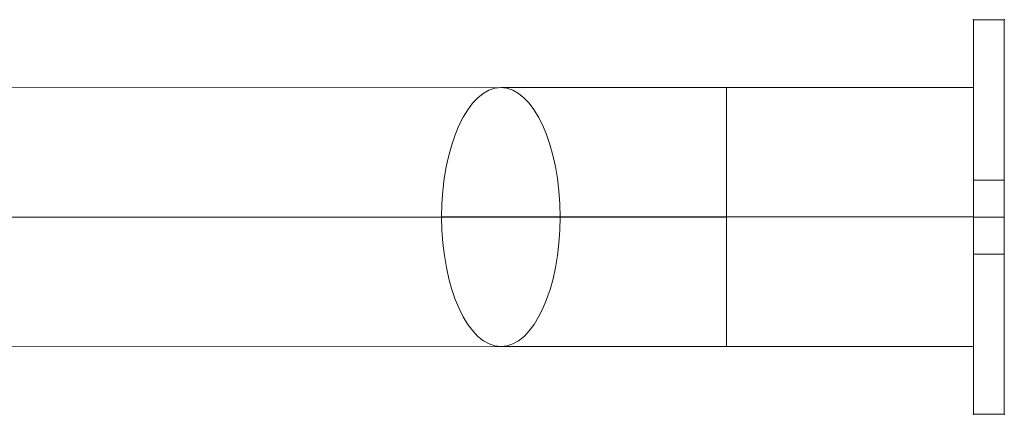
# Model space of a CAD drawing. Units: millimetres. Extents: x -5230 to 6115, y -4566 to 4384.
# Drawn here: x 1352 to 1512, y 356 to 420 of the extents above; entities that cross this region are included whole.
import ezdxf

# ---------------------------------------------------------------- set-up
doc = ezdxf.new("R2010")
doc.units = ezdxf.units.MM
doc.header["$MEASUREMENT"] = 0
doc.layers.add('elevate1 - Level 25', color=7, linetype='Continuous', lineweight=0)
doc.layers.add('Level 61', color=7, linetype='Continuous', lineweight=0)

# ---------------------------------------------------------------- blocks, each defined once
blk = doc.blocks.new('From Smart Solid_201')
at = {"layer": 'elevate1 - Level 25', "color": 32, "linetype": 'Continuous', "lineweight": 13}
for p, q in [((-2.5, 32), (2.5, 32)), ((-2.5, 32), (2.5, 32)), ((-2.5, 32), (-2.5, -32)), ((-2.5, 32), (-2.5, -32)), ((-2.5, 32), (2.5, 32)), ((2.5, 32), (2.5, -32)), ((2.5, 32), (2.5, -32)), ((-2.5, -6), (-2.5, 6)), ((-2.5, 6), (-2.5, -6)), ((-2.5, 6), (2.5, 6)), ((-2.5, 6), (2.5, 6)), ((2.5, -6), (2.5, 6)), ((2.5, 6), (2.5, -6)), ((-2.5, 0), (2.5, 0)), ((-2.5, 0), (2.5, 0)), ((-2.5, 0), (2.5, 0)), ((-2.5, 0), (2.5, 0)), ((-2.5, 0), (2.5, 0)), ((-2.5, 0), (2.5, 0)), ((-2.5, -6), (2.5, -6)), ((-2.5, -6), (2.5, -6)), ((-2.5, -32), (2.5, -32)), ((-2.5, -32), (2.5, -32)), ((-2.5, -32), (2.5, -32))]:
    blk.add_line(p, q, dxfattribs=at)
for p in [(-2.5, 32), (2.5, 32), (-2.5, -32), (2.5, -32)]:
    blk.add_point(p, dxfattribs=at)
blk = doc.blocks.new('From Smart Solid_202')
at = {"layer": 'elevate1 - Level 25', "color": 156, "linetype": 'Continuous', "lineweight": 13}
for p, q in [((-2.5, 32), (2.5, 32)), ((-2.5, 32), (2.5, 32)), ((-2.5, 32), (-2.5, -32)), ((-2.5, 32), (-2.5, 32)), ((-2.5, 32), (-2.5, -32)), ((-2.5, 32), (2.5, 32)), ((2.5, 32), (2.5, -32)), ((2.5, 32), (2.5, 32)), ((2.5, 32), (2.5, -32)), ((-2.5, -6), (-2.5, 6)), ((-2.5, 6), (-2.5, -6)), ((-2.5, 6), (2.5, 6)), ((-2.5, 6), (2.5, 6)), ((2.5, -6), (2.5, 6)), ((2.5, 6), (2.5, -6)), ((-2.5, 0), (2.5, 0)), ((-2.5, 0), (2.5, 0)), ((-2.5, 0), (2.5, 0)), ((-2.5, 0), (2.5, 0)), ((-2.5, 0), (2.5, 0)), ((-2.5, 0), (2.5, 0)), ((-2.5, -6), (2.5, -6)), ((-2.5, -6), (2.5, -6)), ((-2.5, -32), (2.5, -32)), ((-2.5, -32), (2.5, -32)), ((-2.5, -32), (-2.5, -32)), ((-2.5, -32), (2.5, -32)), ((2.5, -32), (2.5, -32))]:
    blk.add_line(p, q, dxfattribs=at)
blk = doc.blocks.new('From Smart Solid_205')
at = {"layer": 'elevate1 - Level 25', "color": 156, "linetype": 'Continuous', "lineweight": 13}
for p, q in [((655.94, 21.11), (106.47, 20.89)), ((692.5, -20.88), (692.5, 21.12)), ((732.5, 21.12), (692.5, 21.12)), ((732.5, -20.88), (732.5, 21.12)), ((646.35, 0.11), (96.88, -0.11)), ((665.54, 0.11), (116.07, -0.11)), ((732.5, 0.12), (692.5, 0.12)), ((732.5, 0.12), (692.5, 0.12)), ((655.95, -20.89), (106.48, -21.11)), ((732.5, -20.88), (692.5, -20.88))]:
    blk.add_line(p, q, dxfattribs=at)
at = {"layer": 'elevate1 - Level 25', "color": 156, "linetype": 'Continuous', "lineweight": 13, "extrusion": (0, 0, -1)}
blk.add_ellipse((655.94, 0.11), major_axis=(-0.01, 21), ratio=0.456942, dxfattribs=at)
at = {"layer": 'elevate1 - Level 25', "color": 156, "linetype": 'Continuous', "lineweight": 13}
for centre, major_axis in [((692.5, 21.06), (-80, 0)), ((692.5, 0.06), (-101, 0)), ((692.5, 0.06), (-59, 0)), ((692.5, -20.94), (-80, 0))]:
    blk.add_ellipse(centre, major_axis=major_axis, ratio=0.000781, start_param=4.712389, end_param=5.186943, dxfattribs=at)
blk = doc.blocks.new('elevate1_1')
at = {"layer": 'elevate1 - Level 25', "color": 32, "linetype": 'Continuous', "lineweight": 13}
blk.add_blockref('From Smart Solid_201', (1509.4615, 388.1245), dxfattribs=at)
at = {"layer": 'elevate1 - Level 25', "color": 156, "linetype": 'Continuous', "lineweight": 13}
for name, p in [('From Smart Solid_202', (1509.4615, 388.1245)), ('From Smart Solid_205', (774.4615, 388.007))]:
    blk.add_blockref(name, p, dxfattribs=at)

msp = doc.modelspace()

# ---------------------------------------------------------------- block references
at = {"layer": 'Level 61', "color": 7, "linetype": 'Continuous', "lineweight": 0}
msp.add_blockref('elevate1_1', (0, 0), dxfattribs=at)

doc.saveas('drawing.dxf')
